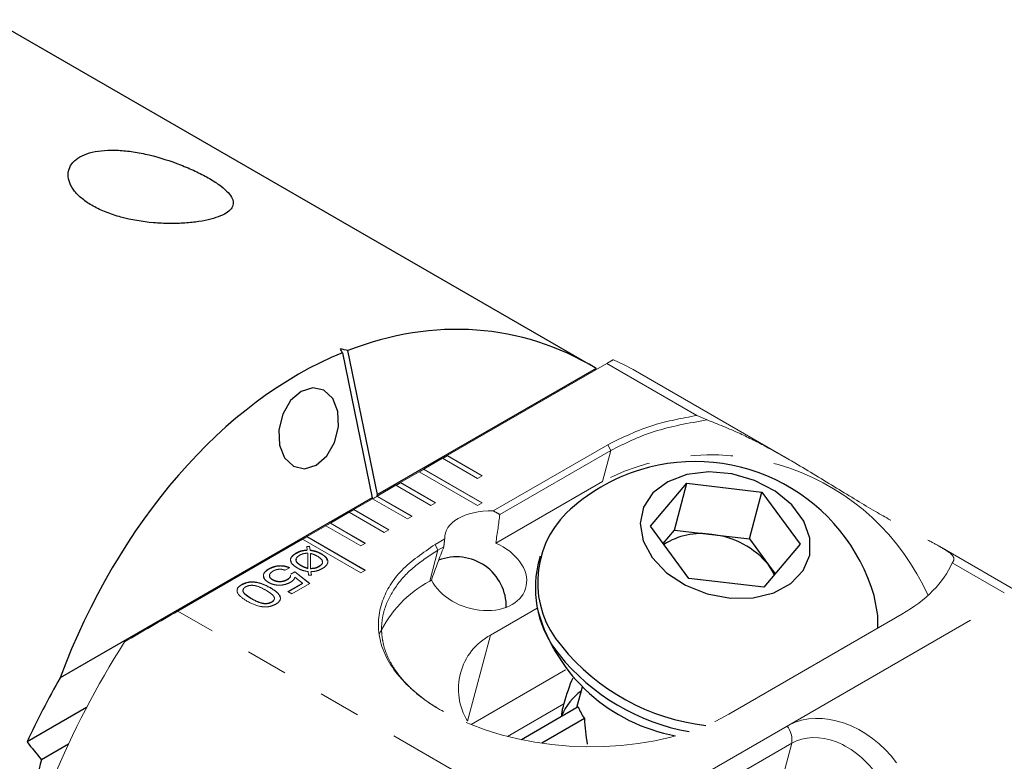
# Model space of a CAD drawing. Units: millimetres. Extents: x 14 to 290, y 11 to 174.
# Drawn here: x 239 to 269, y 38 to 61 of the extents above; entities that cross this region are included whole.
import ezdxf

# ---------------------------------------------------------------- set-up
doc = ezdxf.new("R2010")
doc.units = ezdxf.units.MM
doc.linetypes.add('PHANTOM', pattern=[12.699999999999998, 6.35, -1.27, 1.27, -1.27, 1.27, -1.27])

msp = doc.modelspace()

# ---------------------------------------------------------------- linework, layer by layer
at = {"color": 7, "linetype": 'Continuous', "lineweight": 25}
for p, q in [((256.7077903966, 50.3273925783), (238.5666531543, 60.8000481916)), ((249.1743742019, 50.7138928927), (250.0725116898, 46.3247640685)), ((250.2358110538, 46.4190347847), (249.3431855834, 50.7812232073)), ((256.8552003164, 50.2403268675), (250.2358110538, 46.4190347847)), ((258.5016620144, 45.4588503605), (259.6090042753, 46.7656013504)), ((259.2283392079, 45.3448217094), (259.6090042753, 46.7656013504)), ((259.6090042753, 46.7656013504), (261.8791747939, 46.4954085752)), ((250.0725116898, 46.3247640685), (240.6246952505, 40.870655732)), ((250.0725116898, 46.3247640685), (250.0775844582, 46.2884914137)), ((250.2307382854, 46.3769052363), (250.2358110538, 46.4190347847)), ((261.4985097265, 45.0746289342), (261.8791747939, 46.4954085752)), ((261.8791747939, 46.4954085752), (263.0420030516, 44.9184640495)), ((259.6644927416, 43.8819049795), (258.5016620144, 45.4588503605)), ((258.8847393303, 44.9393482642), (259.2283392079, 45.3448217094)), ((259.2283392079, 45.3448217094), (260.3634233147, 45.2097261772)), ((260.3634233147, 45.2097261772), (261.4985097265, 45.0746289342)), ((261.4985097265, 45.0746289342), (262.0799238553, 44.2861562911)), ((263.0420030516, 44.9184640495), (261.9346634248, 43.6117115389)), ((255.1662990468, 44.5528005535), (255.0967541126, 44.2932358757)), ((262.0799238553, 44.2861562911), (262.2782600097, 44.0171865869)), ((261.9346634248, 43.6117115389), (259.6644927416, 43.8819049795)), ((247.2895670541, 43.3527087944), (247.2692909626, 43.3410036559)), ((256.4330535304, 40.586786661), (256.2647822377, 39.9587441138)), ((241.4258936698, 39.9676822019), (239.6238998933, 38.9274133375)), ((256.3127308634, 39.9864250361), (254.5969635833, 38.9959336685)), ((256.5029310296, 39.6325646859), (255.2130652764, 38.8879410363)), ((240.8785002795, 38.8621631732), (240.0587190513, 38.3889135435))]:
    msp.add_line(p, q, dxfattribs=at)
at = {"color": 7, "linetype": 'PHANTOM', "lineweight": 18}
for p, q in [((257.1802592026, 50.3887782653), (252.3461926622, 47.5981310521)), ((257.1802592026, 50.3887782653), (259.9074000115, 48.8144333872)), ((262.7147976395, 47.4719269147), (257.9767345407, 50.2071525207)), ((259.9075284276, 48.8143790154), (260.2172432268, 48.6803268764)), ((257.2158643992, 47.9301004198), (253.7410959558, 45.9241592951)), ((257.3006217116, 47.7536193846), (253.9388524264, 45.8129112854)), ((252.204771217, 47.5164901895), (251.6390857651, 47.1899269293)), ((252.3461926622, 47.5981310521), (252.204771217, 47.5164901895)), ((252.204771217, 47.5164901895), (253.2654309041, 46.9041843855)), ((252.3461926622, 47.5899652016), (252.2118434911, 47.5124070759)), ((253.4068523493, 46.985825248), (252.3461926622, 47.5981310521)), ((252.3461926622, 47.5899652016), (252.3461926622, 47.5981310521)), ((253.3997795813, 46.9817424196), (252.3461926622, 47.5899652016)), ((251.6390857651, 47.1899269293), (251.4976644845, 47.1082861617)), ((251.6390857651, 47.1817610788), (251.5047366763, 47.1042030006)), ((253.4068523493, 46.1694170024), (251.6390857651, 47.1899269293)), ((251.6390857651, 47.1817610788), (251.6390857651, 47.1899269293)), ((253.3997795813, 46.1653341739), (251.6390857651, 47.1817610788)), ((251.4976644845, 47.1082861617), (250.9319790327, 46.7817229015)), ((251.4976644845, 47.1082861617), (253.2654310687, 46.0877762349)), ((253.2654309041, 46.9041843855), (253.4068523493, 46.985825248)), ((257.0503484568, 46.8195132477), (253.8157819824, 44.9522377681)), ((250.7905576697, 46.7000820864), (250.2248722539, 46.373518847)), ((250.9319790327, 46.7817229015), (250.7905576697, 46.7000820864)), ((250.7905576697, 46.7000820864), (251.8512173568, 46.0877762824)), ((250.9319790327, 46.773557051), (250.7976299027, 46.6959989491)), ((251.9926387198, 46.1694170974), (250.9319790327, 46.7817229015)), ((250.9319790327, 46.773557051), (250.9319790327, 46.7817229015)), ((251.9855659518, 46.165334269), (250.9319790327, 46.773557051)), ((250.0834509013, 46.2918780379), (249.5177654855, 45.9653147984)), ((250.2248722539, 46.373518847), (250.0834509013, 46.2918780379)), ((250.0834509013, 46.2918780379), (251.1441105884, 45.6795722338)), ((250.2248722539, 46.3653529965), (250.0905231188, 46.2877948916)), ((251.285531941, 45.7612130429), (250.2248722539, 46.373518847)), ((250.2248722539, 46.3653529965), (250.2248722539, 46.373518847)), ((251.278459173, 45.7571302145), (250.2248722539, 46.3653529965)), ((249.5177654855, 45.9653147984), (249.3763441225, 45.8836739834)), ((249.5177654855, 45.9571489479), (249.3834163143, 45.8795908223)), ((250.5784251726, 45.3530089944), (249.5177654855, 45.9653147984)), ((249.5177654855, 45.9571489479), (249.5177654855, 45.9653147984)), ((250.5713524045, 45.3489261659), (249.5177654855, 45.9571489479)), ((251.8512173568, 46.0877762824), (251.9926387198, 46.1694170974)), ((253.2654310687, 46.0877762349), (253.4068523493, 46.1694170024)), ((249.3763441225, 45.8836739834), (248.8106586707, 45.5571107231)), ((249.3763441225, 45.8836739834), (250.4370038096, 45.2713681793)), ((251.1441105884, 45.6795722338), (251.285531941, 45.7612130429)), ((248.6692373901, 45.4754699556), (248.1035519382, 45.1489066954)), ((248.8106586707, 45.5571107231), (248.6692373901, 45.4754699556)), ((248.6692373901, 45.4754699556), (249.7298970771, 44.8631641515)), ((248.8106586707, 45.5489448726), (248.6763094995, 45.471386747)), ((249.8713183578, 44.9448049191), (248.8106586707, 45.5571107231)), ((248.8106586707, 45.5489448726), (248.8106586707, 45.5571107231)), ((249.8642455898, 44.9407220906), (248.8106586707, 45.5489448726)), ((250.4370038096, 45.2713681793), (250.5784251726, 45.3530089944)), ((247.962130493, 45.0672658328), (244.1887236397, 42.8889244237)), ((248.1035519382, 45.1489066954), (247.962130493, 45.0672658328)), ((247.962130493, 45.0672658328), (249.7298970771, 44.0467559059)), ((248.1035519382, 45.1407408448), (247.9692027671, 45.0631827192)), ((249.8713185224, 44.1283967685), (248.1035519382, 45.1489066954)), ((248.1035519382, 45.1407408448), (248.1035519382, 45.1489066954)), ((249.8642457544, 44.12431394), (248.1035519382, 45.1407408448)), ((252.2760623848, 45.0784134168), (251.9832743404, 44.9093904765)), ((248.0991312936, 44.8470228134), (248.1741339154, 44.8557315497)), ((248.1086935245, 44.7394516243), (248.0991312936, 44.8470228134)), ((248.0998497657, 44.83894022), (248.1741339154, 44.8475656992)), ((248.1086935245, 44.7312857738), (248.1086935245, 44.7394516243)), ((248.1741339154, 44.8557315497), (248.197293938, 44.7366306704)), ((248.1741339154, 44.8475656992), (248.1741339154, 44.8557315497)), ((248.1741339154, 44.8475656992), (248.197293938, 44.7284648199)), ((248.197293938, 44.7284648199), (248.197293938, 44.7366306704)), ((249.7298970771, 44.8631641515), (249.8713183578, 44.9448049191)), ((252.2478204772, 44.8366993204), (252.0680316527, 44.7329094413)), ((272.4703679795, 41.840156033), (267.2631643586, 44.8462106977)), ((247.7689497543, 44.6367174322), (247.7689497543, 44.6448832828)), ((248.1263285232, 44.189578326), (248.1248408712, 44.6454964014)), ((248.2083426684, 44.6355608576), (248.2108925528, 44.1817280128)), ((248.2083426684, 44.6273950071), (248.2083426684, 44.6355608576)), ((248.2083426684, 44.6273950071), (248.2108925528, 44.1735621622)), ((248.5357616135, 44.6164787206), (248.5357616135, 44.6246445712)), ((246.9471081049, 44.1622783468), (246.9471081049, 44.1704441973)), ((247.5764501152, 44.205033553), (247.4404682476, 44.1265328917)), ((247.9153430459, 44.2681316443), (247.9153430459, 44.2762974948)), ((248.1263285232, 44.1814124755), (248.1263285232, 44.189578326)), ((248.2108925528, 44.1735621622), (248.2108925528, 44.1817280128)), ((248.4605467757, 44.2352591348), (248.4605467757, 44.2434249853)), ((267.6438044013, 44.3483021972), (269.2201650242, 43.4382885798)), ((247.060143977, 43.8355183488), (247.060143977, 43.8436841993)), ((247.5065482499, 43.8415284508), (247.5065482499, 43.8496943013)), ((247.6117211005, 44.0144237125), (247.731980218, 44.0838478233)), ((247.6117211005, 44.006257862), (247.731980218, 44.0756819728)), ((247.731980218, 44.0838478233), (248.1877325302, 43.7248292898)), ((247.731980218, 44.0756819728), (247.731980218, 44.0838478233)), ((247.731980218, 44.0756819728), (248.1817503119, 43.7213760223)), ((247.9673990137, 43.7389349145), (247.7360167666, 43.9201002002)), ((248.1499129777, 43.9789753635), (248.133127666, 44.0860552784)), ((248.2353262004, 43.9811833889), (248.1499129777, 43.9789753635)), ((248.2185415472, 44.0831116248), (248.2353262004, 43.9811833889)), ((248.2185415472, 44.0749457743), (248.2185415472, 44.0831116248)), ((248.2185415472, 44.0749457743), (248.2339873794, 43.9811482267)), ((249.7298970771, 44.0467559059), (249.8713185224, 44.1283967685)), ((246.1233542069, 43.6867353437), (246.1233542069, 43.6949011942)), ((246.991516066, 43.5925338659), (246.991516066, 43.6006997164)), ((247.5214204898, 43.4814769928), (247.9673990137, 43.7389349145)), ((247.5284925993, 43.4773937841), (247.9673990137, 43.7307690639)), ((248.1877325302, 43.7248292898), (247.6438044012, 43.4108262646)), ((247.9673990137, 43.7307690639), (247.9673990137, 43.7389349145)), ((251.8703445145, 43.8291606233), (251.8177583979, 43.7988033044)), ((246.4203913658, 43.2628305944), (246.4203913658, 43.2709964449)), ((247.6438044012, 43.4108262646), (247.5214204898, 43.4814769928)), ((247.0333724964, 43.1601665401), (247.0333724964, 43.1683323907)), ((255.0752023381, 42.9794873365), (253.6618911203, 42.1636001371)), ((262.6942689962, 39.4365989638), (269.220367856, 43.2040356434)), ((256.2281474068, 35.9387130224), (244.1887236397, 42.8889244237)), ((260.8822363261, 39.7721290718), (266.114826385, 42.7928390152)), ((255.9339847947, 41.1074946396), (253.0731479056, 39.4559686572)), ((252.9241663899, 39.5189227061), (253.0260435546, 39.4754421327)), ((262.6445471572, 39.4078943966), (256.5281170643, 35.8769552227)), ((262.6942689962, 39.4365989638), (262.6445471572, 39.4078943966))]:
    msp.add_line(p, q, dxfattribs=at)
at = {"color": 7, "linetype": 'Continuous', "lineweight": 18}
for p, q in [((257.3006217116, 47.7536193846), (257.0503484568, 46.8195132477)), ((257.2158341062, 47.9301642959), (257.3005624426, 47.7537410531)), ((252.0680316527, 44.7329094413), (251.8177583979, 43.7988033044)), ((251.9832743404, 44.9093904765), (252.0680316527, 44.7329094413)), ((252.9645952193, 39.5610470422), (253.6618911203, 42.1636001371)), ((255.8846599757, 40.085507414), (254.1693011043, 39.0952518157)), ((262.7826544772, 38.8885568288), (256.77312789, 35.4193309745)), ((262.1502436495, 36.5281803706), (262.7826544772, 38.8885568288))]:
    msp.add_line(p, q, dxfattribs=at)
at = {"color": 7, "linetype": 'PHANTOM', "lineweight": 18, "flags": 128}
msp.add_lwpolyline([(257.9767345407, 50.2071525207), (257.6908939555, 50.3607734542), (257.3797494562, 50.5038088373)], dxfattribs=at)
at = {"color": 7, "linetype": 'Continuous', "lineweight": 25, "flags": 128}
for points in [[(247.9235132784, 49.5453437075), (247.6026789552, 49.2649780624), (247.3655175685, 48.8570951889), (247.2481323392, 48.3837937693), (247.2683950128, 47.9171277627), (247.4232222017, 47.5281426766), (247.6890407289, 47.2760600768), (248.0253828698, 47.1992552633), (248.3810449778, 47.3094211745), (248.701877984, 47.58978758), (248.9390406878, 47.9976696932), (249.056425917, 48.4709711128), (249.0361619263, 48.9376378797), (248.8813360545, 49.3266222055), (248.6155175273, 49.5787048052), (248.2791740694, 49.6555103791), (247.9235132784, 49.5453437075)], [(258.5553411297, 44.5084152351), (258.9941362501, 44.0500432407), (259.5647726395, 43.6761189978), (260.2249327218, 43.4143718764), (260.9256556884, 43.2842138361), (261.6149687129, 43.2953007423), (262.2417506314, 43.4468095628), (262.7595154458, 43.7275026382), (263.1298607915, 44.1165642058), (263.325326021, 44.5851355209), (263.3314080088, 45.0984693119), (263.1476589446, 45.6184902889), (262.787705102, 46.1066345388), (262.2782438753, 46.5266952118), (261.6570579388, 46.8475197675), (260.9702203831, 47.0453139377), (260.2686686382, 47.105408693), (259.6044356227, 47.0233457396), (259.0267807952, 46.8052140573), (258.5785510369, 46.4671884305), (258.2929853941, 46.0343402992), (258.1912656216, 45.5387720619), (258.280933865, 45.0172368767), (258.5553411297, 44.5084152351)], [(262.2536149693, 43.9881040486), (262.1969215311, 44.1034666741), (262.0799238553, 44.2861562911)], [(265.3946951239, 42.3771154639), (265.3889433962, 42.7606522606), (265.274344798, 43.3666771795)]]:
    msp.add_lwpolyline(points, dxfattribs=at)
at = {"color": 7, "linetype": 'PHANTOM', "lineweight": 18}
for centre, radius, start, end in [((260.3484377139, 40.4346376713), 7.186378008083585, 24.0700502408, 117.3184858873), ((253.5380938188, 40.6352672447), 3.601043509990501, 118.5374106736, 154.3469909191), ((254.5333601732, 40.5354207833), 1.846733959822186, 118.1575349988, 211.8448128183), ((265.737443712, 27.2512107351), 27.43655565751607, 147.5882059823, 157.4264609553)]:
    msp.add_arc(centre, radius, start, end, dxfattribs=at)
at = {"color": 7, "linetype": 'Continuous', "lineweight": 25}
for centre, radius, start, end in [((259.8568241716, 41.7735241564), 5.64691697478582, 16.3872374663, 107.0612463412), ((259.8568241716, 41.7735241564), 5.646916974785825, 107.0612463412, 133.6150345485), ((258.0415678681, 43.7635595962), 2.954549234280053, 134.7498885501, 220.7840546269), ((260.0273776508, 43.1915745161), 2.045938125931575, 80.5463224988, 123.1086562902), ((260.1181497197, 42.6969872782), 2.524681348411534, 39.0097997063, 84.4249034538), ((252.6320311269, 43.0279543959), 1.504422652040384, 358.5337961992, 111.1500982099), ((258.1997575102, 43.586991688), 3.182359335162364, 167.1778940545, 219.2370432115), ((260.2272938078, 44.3678855346), 5.340616203370864, 196.350576796, 259.640588452), ((260.9493255889, 46.003924094), 6.622777041944139, 219.027353607, 263.3181298576), ((260.8211090635, 45.666461947), 6.528189947051604, 218.8204983344, 259.9181424257), ((264.5496865891, 27.3196383701), 27.49609576091361, 150.4729614357, 155.0289141039), ((257.561485189, 38.9364722239), 1.922251681827266, 127.1143133, 155.4702896069), ((258.6380418065, 41.0082346352), 2.539914533744638, 203.7220903814, 212.7940261302)]:
    msp.add_arc(centre, radius, start, end, dxfattribs=at)
at = {"color": 7, "linetype": 'Continuous', "lineweight": 18}
msp.add_arc((262.1217394572, 38.9908320573), 0.6687816430267196, 351.2033714873, 38.5806124066, dxfattribs=at)
at = {"color": 7, "linetype": 'Continuous', "lineweight": 25}
for centre, major_axis, ratio, start_param, end_param in [((250.8522076443, 35.2330403097), (3.53109187141726, 16.00186103174411), 0.6979108556, 6.051310849462604, 6.718616241299077), ((250.8522076443, 35.2330403097), (3.53109187141726, 16.00186103174411), 0.6979108556, 0.4499789278690576, 1.36794664835331), ((248.1698990979, 36.7815040735), (31.55854995009963, -8.0789025827791), 0.4263562022, 1.642544982206596, 1.649822312237191), ((253.2416958676, 33.8536181202), (-9.022743848830629, 23.47442643575874), 0.1227532311, 5.465365246886525, 5.472635910605499), ((258.2933870243, 35.9382345039), (-0.8201008345583886, 6.228807092282543), 0.4141976964, 0.6061118969349518, 0.7890450687542911), ((259.1651020941, 39.1917774656), (-0.8201008345583886, 6.228807092282543), 0.4141976964, 1.445595967991951, 1.570198124815736), ((273.7468238583, 22.0162596964), (42.96657562757616, -36.82859150962609), 0.2183792069, 4.001779453296928, 4.017540204283826), ((251.0359300064, 35.1269796476), (3.531091871417033, 16.00186103174418), 0.6979108556, 1.520741648383146, 1.658168530921432)]:
    msp.add_ellipse(centre, major_axis=major_axis, ratio=ratio, start_param=start_param, end_param=end_param, dxfattribs=at)
at = {"color": 7, "linetype": 'PHANTOM', "lineweight": 18}
for centre, major_axis, ratio, start_param, end_param in [((241.4213922188, 41.2896402536), (16.00000008307202, 9.23810483216598), 7.03729e-05, 0.0721237098770105, 0.1737917018119434), ((253.8773564547, 44.9997518217), (1.599611304148027, -0.1696047482863392), 0.568533209, 1.716136300089196, 3.240837792964374), ((253.5217566497, 44.4327458726), (-0.5712950915942656, 1.542487647797728), 0.7397831192, 5.486054993312108, 5.646281167907666), ((252.3565275631, 42.5747813436), (1.396750719763901, 4.589051901870767), 0.1774785004, 5.310067983536946, 5.548205021918249), ((253.5217566497, 44.4327458726), (-0.5712950915942656, 1.542487647797728), 0.7397831192, 0.8877973536032354, 1.048023528198806), ((253.2622671258, 44.0189883236), (1.460697319661961, -0.4445863930550474), 0.7003489013, 3.722575427824212, 7.684332816174934), ((252.3565275631, 42.5747813436), (1.396750719763901, 4.589051901870767), 0.1774785004, 1.110173556804933, 1.348310595186214), ((261.7225229566, 45.3284618663), (6.105833524288641, -0.1830411618133567), 0.5765951687, 5.532401283138672, 6.053385284749239), ((241.4213922188, 41.2896402536), (16.00000008307202, 9.23810483216598), 7.03729e-05, 1.396923362986642, 1.498591353730329), ((256.4899327758, 42.3077518525), (6.105833524288641, -0.1830411618133567), 0.5765951687, 4.126542395465431, 5.532401283138671)]:
    msp.add_ellipse(centre, major_axis=major_axis, ratio=ratio, start_param=start_param, end_param=end_param, dxfattribs=at)
at = {"color": 7, "linetype": 'Continuous', "lineweight": 18}
for centre, major_axis, ratio, start_param, end_param in [((264.1849416097, 37.2731219289), (-1.843384486847299, 1.908085038998877), 0.7597663073, 4.524977434425628, 6.067643135174176), ((263.9821517159, 37.0557545051), (-1.325346203939603, 1.749292997724467), 0.7414517901, 4.619620404383068, 6.190416731177983)]:
    msp.add_ellipse(centre, major_axis=major_axis, ratio=ratio, start_param=start_param, end_param=end_param, dxfattribs=at)
at = {"color": 7, "linetype": 'Continuous', "lineweight": 25}
for points, knots in [([(241.5981689141157, 56.78641183389612), (241.4835391480937, 56.75903258634527), (241.3812253865128, 56.7233034311555), (241.2010238036126, 56.63571507935921), (241.1224913319137, 56.58317844290002), (240.9959376037365, 56.46476194671576), (240.9479033995637, 56.39939768186711), (240.8827382596684, 56.25745813376716), (240.8658912443304, 56.18013225140749), (240.8659806718596, 56.02195800277679), (240.8823411324506, 55.9404892591208), (240.9487475043142, 55.77404404073065), (240.9986911915933, 55.69015876140852), (241.1283873527753, 55.52726263870469), (241.209209494243, 55.44684773948458), (241.3995103280154, 55.29317080798199), (241.5072180991802, 55.22108262919593), (241.7472104731526, 55.08642198027361), (241.8809841148287, 55.02341622702922), (242.1625988864446, 54.91210356897912), (242.3112728478363, 54.86312721819048), (242.7812065529273, 54.73537809985968), (243.1153334268026, 54.67928021700295), (243.6156038548001, 54.6359788896692), (243.7790804261678, 54.6285061771814), (244.0994938152445, 54.62565944524635), (244.2576596701472, 54.63046947377159), (244.5546019662005, 54.65072532077725), (244.6948004962967, 54.66606963942489), (244.958689053517, 54.70631339320278), (245.0807650616076, 54.73107695723998), (245.4085405562487, 54.81607879853712), (245.5815166188713, 54.88857770295721), (245.7533317850544, 55.01380552264135), (245.7971423105268, 55.05910476731425), (245.8541224195127, 55.15483238777342), (245.8675424242025, 55.20501274247366), (245.8640265785259, 55.31149024477697), (245.8465589979279, 55.36848478439113), (245.7805019958188, 55.48615149509529), (245.7322829386121, 55.54701295306676), (245.6040355273389, 55.67440104735586), (245.5230236874385, 55.74140377232374), (245.3355665096214, 55.87545714936262), (245.2285016111863, 55.9433001241103), (244.9863244703251, 56.08101733927102), (244.8545572577115, 56.14891280621793), (244.5748556860307, 56.28031405666395), (244.4244612356405, 56.34483376141237), (243.9640596543187, 56.52422640964195), (243.6371487118567, 56.62802514099929), (243.1579626689255, 56.74197850203715), (242.9978629561513, 56.77357997543549), (242.6858609872887, 56.82103508597811), (242.5351022880512, 56.83684737089936), (242.2435021732496, 56.85205208984811), (242.1015845714663, 56.85128735206295), (241.836634755752, 56.83207079180693), (241.7127986801378, 56.81379108144699), (241.5981689141157, 56.78641183389612)], [0, 0, 0, 0, 0.03125, 0.03125, 0.0625000000000001, 0.0625000000000001, 0.0937500000000001, 0.0937500000000001, 0.1250000000000001, 0.1250000000000001, 0.1562500000000001, 0.1562500000000001, 0.1875, 0.1875, 0.21875, 0.21875, 0.25, 0.25, 0.2812499999999999, 0.2812499999999999, 0.3124999999999999, 0.3124999999999999, 0.3749999999999998, 0.3749999999999998, 0.4062499999999997, 0.4062499999999997, 0.4374999999999997, 0.4374999999999997, 0.4687499999999996, 0.4687499999999996, 0.4999999999999995, 0.4999999999999995, 0.5624999999999992, 0.5624999999999992, 0.5937499999999993, 0.5937499999999993, 0.6249999999999993, 0.6249999999999993, 0.6562499999999993, 0.6562499999999993, 0.6874999999999993, 0.6874999999999993, 0.7187499999999994, 0.7187499999999994, 0.7499999999999994, 0.7499999999999994, 0.7812499999999994, 0.7812499999999994, 0.8124999999999994, 0.8124999999999994, 0.8749999999999996, 0.8749999999999996, 0.9062499999999997, 0.9062499999999997, 0.9374999999999998, 0.9374999999999998, 0.96875, 0.96875, 1, 1, 1, 1]), ([(255.8295412272979, 39.7073031299647), (255.8232524805529, 39.70366852899124), (255.8202754666012, 39.71823352051312), (255.8201694138356, 39.76314579934207), (255.8230187070852, 39.79408885947596), (255.8334267998004, 39.86449579663756), (255.8410785694339, 39.90465951593264), (255.8601690554007, 39.99053216134623), (255.871857280936, 40.03722429894659), (255.8846604497692, 40.0855073046106)], [0, 0, 0, 0, 0.25, 0.25, 0.5, 0.5, 0.75, 0.75, 1, 1, 1, 1])]:
    msp.add_open_spline(points, degree=3, knots=knots, dxfattribs=at)
at = {"color": 7, "linetype": 'PHANTOM', "lineweight": 18}
for points, knots in [([(259.9077082102859, 48.81442274243528), (259.461272322197, 48.73144658825296), (258.4603658347977, 48.54541456610515), (257.6594052994255, 48.14951312429875), (257.2156984460253, 47.93019622260034)], [0, 0, 0, 0, 0.4460315660945357, 1, 1, 1, 1]), ([(260.2172432268285, 48.68032687638867), (259.6653312583662, 48.58315147610977), (258.5787710539203, 48.39184030906203), (257.722126679303, 47.96406523677925), (257.3006098577956, 47.75357603713994)], [0, 0, 0, 0, 0.5079442134950862, 1, 1, 1, 1]), ([(260.2172432268285, 48.68032687638867), (260.5472736629813, 48.55079536917204), (261.1358977452161, 48.31977011754769), (262.0327235744375, 47.86033905142144), (263.0109956832706, 47.30753288925984), (264.1551246231386, 46.60486252404317), (265.312783248104, 45.90231876085763), (266.1520121124659, 45.43431175057231), (266.7337816200085, 45.12864010562419), (267.2128076048775, 44.87926835339215), (267.5709910513186, 44.66680764884798), (267.7340522250001, 44.49304033498776), (267.6709610586477, 44.39185564647906), (267.643804401309, 44.34830219719883)], [0, 0, 0, 0, 0.0890977593092253, 0.1589098490852412, 0.2304745220753811, 0.3356348129438792, 0.4414107212448221, 0.5356898326642787, 0.6100184185261605, 0.6863882434024927, 0.7981822492170926, 0.9131305407752884, 1, 1, 1, 1]), ([(247.7689497542729, 44.64488328276624), (247.8238633312365, 44.67338239178293), (247.9219290816695, 44.72427666359925), (248.051623632707, 44.73481458872082), (248.1086935244857, 44.73945162428976)], [0, 0, 0, 0, 0.5599669275069248, 1, 1, 1, 1]), ([(247.7689497542729, 44.63671743224049), (247.8238633312365, 44.66521654125718), (247.9219290816695, 44.71611081307349), (248.051623632707, 44.72664873819506), (248.1086935244857, 44.73128577376401)], [0, 0, 0, 0, 0.5599669275069248, 1, 1, 1, 1]), ([(248.1972939379536, 44.73663067042714), (248.2688073079461, 44.72399969873827), (248.3968675878983, 44.70138119018927), (248.4932170736178, 44.64814971572307), (248.535761613546, 44.62464457115534)], [0, 0, 0, 0, 0.5584352151911045, 1, 1, 1, 1]), ([(251.9832743403574, 44.90939047647334), (251.6165626894056, 44.65764284968976), (250.883663802968, 44.154507607452), (250.2823287051086, 43.14992774764035), (250.1976671786286, 42.03044040197305), (250.7038749688273, 41.07068701547276), (251.4093254725682, 40.37994968605187), (252.0893200754415, 39.89985855317989), (252.6470158392595, 39.64533689388672), (252.9240702424399, 39.5188945735628)], [0, 0, 0, 0, 0.1596677373205948, 0.3191071420244656, 0.5093703645657258, 0.699051200317467, 0.7998110293823149, 0.9005492969892824, 0.9999999999999999, 0.9999999999999999, 0.9999999999999999, 0.9999999999999999]), ([(252.0680316527128, 44.7329094412624), (251.8178127053527, 44.57148075027762), (251.3087394046102, 44.24305223828392), (250.7674791866968, 43.6485058274839), (250.4807749144202, 43.10245509235649), (250.3709317763518, 42.64141257441828), (250.3519272692538, 42.30082786937902), (250.390605047921, 41.96842623328589), (250.4828731249191, 41.64152567337867), (250.6398132281768, 41.30222191587348), (250.9079874105039, 40.89632041385675), (251.3957573078625, 40.38605752258686), (252.0934544628588, 39.89255754803762), (252.6914037982816, 39.62209325653513), (252.9241663899381, 39.5168101402053)], [0, 0, 0, 0, 0.1068919753374589, 0.2174729423250969, 0.3320516426027971, 0.3910062876137003, 0.4510648126561949, 0.5036109003601004, 0.5595309383704482, 0.6188376871583111, 0.6815427634931156, 0.7794213535461257, 0.914135773097918, 1, 1, 1, 1]), ([(247.8010342073379, 44.20098512633113), (247.7466428364718, 44.23646366876289), (247.6382149684651, 44.30718927568539), (247.5839774001822, 44.44079395311924), (247.6416250645226, 44.56102212105695), (247.7264536531648, 44.61689364136969), (247.7689497542729, 44.64488328276624)], [0, 0, 0, 0, 0.2806907521802799, 0.5595501518606156, 0.7793503159823559, 1, 1, 1, 1]), ([(247.6277500738634, 44.37785240762528), (247.61651346197, 44.39913578790814), (247.5864566977289, 44.45606660918054), (247.6444472609558, 44.55322941162795), (247.72739559416, 44.6088523310396), (247.7689497542729, 44.63671743224049)], [0, 0, 0, 0, 0.2295544617508074, 0.614034230490436, 1, 1, 1, 1]), ([(247.8773111127918, 44.58183699309207), (247.8401255319438, 44.55660171004019), (247.7660081594512, 44.5063033731241), (247.7605288513105, 44.40912170016102), (247.8254871685072, 44.33308308978148), (247.885362312634, 44.29524421066632), (247.9153430459446, 44.276297494795)], [0, 0, 0, 0, 0.279980258428556, 0.558049669557587, 0.7787062530408847, 1, 1, 1, 1]), ([(247.7808208422099, 44.46260971093138), (247.7750760069011, 44.4403635342403), (247.7626617506525, 44.39229083534718), (247.8270329382359, 44.32474989344708), (247.8858780642055, 44.28702252461591), (247.9153430459446, 44.26813164426925)], [0, 0, 0, 0, 0.3007304954186532, 0.64986117637214, 0.9999999999999999, 0.9999999999999999, 0.9999999999999999, 0.9999999999999999]), ([(248.1248408711853, 44.64549640137302), (248.072145329363, 44.64170933175394), (247.9777451051914, 44.63492507242893), (247.908085666459, 44.59810401492009), (247.8773111127918, 44.58183699309207)], [0, 0, 0, 0, 0.558214159815405, 1, 1, 1, 1]), ([(248.1972939379536, 44.72846481990138), (248.2688073079461, 44.71583384821252), (248.3968675878983, 44.69321533966352), (248.4932170736178, 44.63998386519732), (248.535761613546, 44.6164787206296)], [0, 0, 0, 0, 0.5584352151911045, 1, 1, 1, 1]), ([(248.4138031219347, 44.55374825337282), (248.380064044659, 44.57306665988664), (248.3198869868332, 44.6075229924172), (248.2423899490881, 44.62700270709171), (248.2083426684362, 44.63556085759447)], [0, 0, 0, 0, 0.5606634570490118, 1, 1, 1, 1]), ([(248.4605467757474, 44.2434249852982), (248.4861905561174, 44.26002516070249), (248.5373841251551, 44.29316466717677), (248.578523461959, 44.35718985808431), (248.5628164822795, 44.45621705550295), (248.4752339028722, 44.51354100190858), (248.4138031219347, 44.55374825337282)], [0, 0, 0, 0, 0.1875660181909508, 0.3744445539165645, 0.5612328406783753, 0.9999999999999999, 0.9999999999999999, 0.9999999999999999, 0.9999999999999999]), ([(248.535761613546, 44.62464457115534), (248.5903187601274, 44.58883748934108), (248.6990822936482, 44.51745353715103), (248.7525001772864, 44.38267139293323), (248.6925922756654, 44.26197991462458), (248.6070717679948, 44.20581525441041), (248.5642324682596, 44.17768101177116)], [0, 0, 0, 0, 0.2806238098330758, 0.5594434287725472, 0.7793145115813834, 0.9999999999999999, 0.9999999999999999, 0.9999999999999999, 0.9999999999999999]), ([(248.535761613546, 44.6164787206296), (248.5947477292871, 44.58123957100067), (248.6846053607358, 44.52755733611988), (248.7025115916809, 44.45510642664262), (248.7086634619336, 44.43021516972997)], [0, 0, 0, 0, 0.6564396900983404, 0.9999999999999999, 0.9999999999999999, 0.9999999999999999, 0.9999999999999999]), ([(246.935423220438, 43.75868263696923), (246.8871683491089, 43.79243130074706), (246.7907839927327, 43.85984093519822), (246.7691257857835, 43.98571346247739), (246.8300637726837, 44.09336870058085), (246.9080659233926, 44.14473431903804), (246.9471081049153, 44.17044419731202)], [0, 0, 0, 0, 0.2798452065948907, 0.5589632586241153, 0.779249208406201, 0.9999999999999999, 0.9999999999999999, 0.9999999999999999, 0.9999999999999999]), ([(246.8026115860628, 43.89847938538084), (246.7922922532256, 43.92741330548204), (246.7699787209922, 43.98997722981742), (246.8318541143915, 44.08545923688456), (246.9086631231426, 44.13665399081777), (246.9471081049153, 44.16227834678627)], [0, 0, 0, 0, 0.3005656472904489, 0.6499142303952907, 1, 1, 1, 1]), ([(246.9471081049153, 44.17044419731202), (246.9969630733003, 44.19522131218277), (247.0965094186392, 44.24469423962258), (247.2788803250671, 44.27061167403553), (247.4493356835329, 44.2564077364707), (247.5340585020062, 44.22216641889892), (247.5764501152361, 44.20503355295868)], [0, 0, 0, 0, 0.2803354036900901, 0.559750929755755, 0.7797185144819107, 0.9999999999999999, 0.9999999999999999, 0.9999999999999999, 0.9999999999999999]), ([(246.9471081049153, 44.16227834678627), (246.9969630733003, 44.18705546165702), (247.0965094186392, 44.23652838909683), (247.2788803250671, 44.26244582350978), (247.4493356835329, 44.24824188594496), (247.5340585020062, 44.21400056837317), (247.5764501152361, 44.19686770243294)], [0, 0, 0, 0, 0.2803354036900901, 0.559750929755755, 0.7797185144819107, 0.9999999999999999, 0.9999999999999999, 0.9999999999999999, 0.9999999999999999]), ([(247.4404682475995, 44.12653289170564), (247.4073858351599, 44.13777380660877), (247.3412941230295, 44.16023079378329), (247.2309544366728, 44.15831912900248), (247.1397623322, 44.13642082155782), (247.0951934510754, 44.11331696809165), (247.0728917523013, 44.101756094955)], [0, 0, 0, 0, 0.2797263301815715, 0.5588344599526491, 0.7792463993844763, 0.9999999999999999, 0.9999999999999999, 0.9999999999999999, 0.9999999999999999]), ([(248.1331276660015, 44.08605527839902), (248.0631042128735, 44.09989344428791), (247.9377797310088, 44.12466030299758), (247.8429007637781, 44.17761721315853), (247.8010342073379, 44.20098512633113)], [0, 0, 0, 0, 0.5587372242528825, 1, 1, 1, 1]), ([(247.9153430459446, 44.276297494795), (247.9506201041631, 44.2566479985567), (248.0135616227808, 44.22158926078861), (248.0918977330576, 44.19935213173877), (248.1263285232288, 44.18957832599811)], [0, 0, 0, 0, 0.5604735791767568, 1, 1, 1, 1]), ([(247.9153430459446, 44.26813164426925), (247.9506201041631, 44.24848214803094), (248.0135616227808, 44.21342341026286), (248.0918977330576, 44.19118628121302), (248.1263285232288, 44.18141247547235)], [0, 0, 0, 0, 0.5604735791767568, 1, 1, 1, 1]), ([(248.2108925527712, 44.18172801276253), (248.2637501330811, 44.18514955012906), (248.3584111304916, 44.19127707503456), (248.4292593592091, 44.22745041162282), (248.4605467757474, 44.2434249852982)], [0, 0, 0, 0, 0.5583881615010912, 1, 1, 1, 1]), ([(248.2108925527712, 44.17356216223678), (248.2637501330811, 44.17698369960331), (248.3584111304916, 44.18311122450881), (248.4292593592091, 44.21928456109707), (248.4605467757474, 44.23525913477246)], [0, 0, 0, 0, 0.5583881615010912, 1, 1, 1, 1]), ([(248.5642324682596, 44.17768101177116), (248.5080386133835, 44.14924233444512), (248.4076661898905, 44.09844569537403), (248.2763429907284, 44.08779811831518), (248.2185415472314, 44.0831116247811)], [0, 0, 0, 0, 0.5598535227152391, 0.9999999999999999, 0.9999999999999999, 0.9999999999999999, 0.9999999999999999]), ([(248.4605467757474, 44.23525913477246), (248.4858653373615, 44.25182626055136), (248.5364096609061, 44.28489978891108), (248.5776285356493, 44.34271971914824), (248.5677602123552, 44.37993299415216), (248.563739053787, 44.39509671296967)], [0, 0, 0, 0, 0.3729221379858851, 0.7444774109432641, 1, 1, 1, 1]), ([(247.0728917523013, 44.101756094955), (247.0420595375308, 44.0809428322954), (246.9805147832427, 44.03939709366286), (246.9567132590873, 43.96181243467347), (246.987336480989, 43.89248902854784), (247.0358530613965, 43.8599670554858), (247.0601439769881, 43.84368419927694)], [0, 0, 0, 0, 0.2802986972319645, 0.5595094149675953, 0.7794584958373102, 1, 1, 1, 1]), ([(246.9756635825983, 43.97763812030205), (246.9714776823584, 43.96788143452314), (246.9583884007099, 43.93737234429214), (246.9892046857032, 43.88411095182096), (247.0364763544022, 43.85173039949329), (247.0601439769881, 43.83551834875119)], [0, 0, 0, 0, 0.1901243556252934, 0.5945175700361769, 1, 1, 1, 1]), ([(247.0601439769881, 43.84368419927694), (247.0966472147556, 43.82595979776501), (247.1695011432854, 43.79058506500284), (247.3072799688863, 43.78262200858296), (247.4232539955637, 43.8068981341036), (247.4787584270055, 43.8354160306604), (247.5065482498918, 43.84969430131046)], [0, 0, 0, 0, 0.2800286130987579, 0.558886986816546, 0.7791446161902748, 1, 1, 1, 1]), ([(247.0601439769881, 43.83551834875119), (247.0966472147556, 43.81779394723926), (247.1695011432854, 43.78241921447709), (247.3072799688863, 43.77445615805721), (247.4232539955637, 43.79873228357785), (247.4787584270055, 43.82725018013465), (247.5065482498918, 43.84152845078471)], [0, 0, 0, 0, 0.2800286130987579, 0.558886986816546, 0.7791446161902748, 1, 1, 1, 1]), ([(247.5065482498918, 43.84969430131046), (247.5458177361128, 43.87656557662751), (247.6023514443004, 43.91525039233533), (247.6050014169067, 43.96443819472488), (247.60581066358, 43.97945912941541)], [0, 0, 0, 0, 0.6946207400859132, 1, 1, 1, 1]), ([(247.5065482498918, 43.84152845078471), (247.5458177361128, 43.86839972610176), (247.6023514443004, 43.90708454180958), (247.6050014169067, 43.95627234419914), (247.60581066358, 43.97129327888965)], [0, 0, 0, 0, 0.6946207400859132, 1, 1, 1, 1]), ([(247.7360167666093, 43.92010020024149), (247.7252253260909, 43.88794538426257), (247.7059128957937, 43.83040092194049), (247.6387877168594, 43.78685180327967), (247.609170886932, 43.76763715295996)], [0, 0, 0, 0, 0.5587821083280149, 1, 1, 1, 1]), ([(246.284409168904, 43.19249559359962), (246.1699337238898, 43.26593184444452), (246.0266387616014, 43.3578558792812), (245.9767022775247, 43.50037610487889), (245.9906506068864, 43.59853691763149), (246.0703580013633, 43.65641737758166), (246.1233542069428, 43.69490119422987)], [0, 0, 0, 0, 0.4994601191755917, 0.6252006177657513, 0.7508017262097864, 1, 1, 1, 1]), ([(245.9938958812022, 43.55805913139859), (245.9942261937665, 43.56017174746359), (246.0019973768232, 43.60987474984788), (246.0639933551435, 43.64913951727554), (246.1233542069428, 43.68673534370412)], [0, 0, 0, 0, 0.0425047977718154, 1, 1, 1, 1]), ([(246.1233542069428, 43.69490119422987), (246.1899962508519, 43.7253572156792), (246.2902305427285, 43.77116520061313), (246.4599485082014, 43.77846327181913), (246.7060924121224, 43.74946767593554), (246.8647569472321, 43.66676885677529), (246.9915160659944, 43.60069971642085)], [0, 0, 0, 0, 0.2491321988065958, 0.3747122396952525, 0.5004496410348992, 1, 1, 1, 1]), ([(246.1233542069428, 43.68673534370412), (246.1899962508519, 43.71719136515345), (246.2902305427285, 43.76299935008737), (246.4599485082014, 43.77029742129339), (246.7060924121224, 43.74130182540979), (246.8647569472321, 43.65860300624955), (246.9915160659944, 43.59253386589509)], [0, 0, 0, 0, 0.2491321988065958, 0.3747122396952525, 0.5004496410348992, 1, 1, 1, 1]), ([(246.1834240027829, 43.56205034249349), (246.1749774386219, 43.54999758451959), (246.1552284541729, 43.52181692724199), (246.1652489958508, 43.47301597368998), (246.2313486259006, 43.37669155889527), (246.3363935338475, 43.3134227206502), (246.4203913658129, 43.26283059441175)], [0, 0, 0, 0, 0.1107008031200258, 0.2588305016857169, 0.4073331854527301, 1, 1, 1, 1]), ([(246.2446758860149, 43.62363725239356), (246.2248406996144, 43.61060624468592), (246.1852092232003, 43.58456978280506), (246.1568436326452, 43.53381140221821), (246.1645972264737, 43.48134784731263), (246.232129541709, 43.38465848927306), (246.3367405201157, 43.32150018449065), (246.4203913658129, 43.2709964449375)], [0, 0, 0, 0, 0.1251062052137264, 0.2499670797673389, 0.3748993306658003, 0.5001461564348256, 1, 1, 1, 1]), ([(246.8555338690856, 43.52219886508297), (246.7680989609048, 43.57043587743973), (246.6587554754255, 43.63075964479921), (246.4911895920845, 43.66947741877026), (246.4004866556078, 43.67373850124734), (246.3124473640671, 43.65785879019513), (246.2672855957249, 43.63505413539156), (246.2446758860149, 43.62363725239356)], [0, 0, 0, 0, 0.4999020813092953, 0.6251626164652765, 0.750085079837502, 0.8748830259643157, 1, 1, 1, 1]), ([(247.609170886932, 43.76763715295996), (247.5547628533547, 43.74079337592008), (247.4461781802508, 43.68721998678787), (247.2429723609768, 43.66722593515126), (247.0625110429362, 43.69507542831394), (246.9778212834987, 43.73746248864448), (246.935423220438, 43.75868263696923)], [0, 0, 0, 0, 0.2803170427465932, 0.5594419141963082, 0.7794442961244421, 1, 1, 1, 1]), ([(246.9915160659944, 43.60069971642085), (247.1061460768709, 43.52735876915426), (247.249629852825, 43.43555701527325), (247.3009385190894, 43.29324773022842), (247.2888597340506, 43.19501029846792), (247.2095454988598, 43.13691543178325), (247.1568186400322, 43.0982948761299)], [0, 0, 0, 0, 0.4996095837458533, 0.6253673800656422, 0.7509501136087283, 1, 1, 1, 1]), ([(246.9915160659944, 43.59253386589509), (247.1121157483129, 43.52011684522618), (247.2471453200451, 43.43903504551447), (247.2791070265958, 43.33310810148634), (247.2825226035327, 43.32178825451764)], [0, 0, 0, 0, 0.8931353389588075, 1, 1, 1, 1]), ([(246.4203913658129, 43.2709964449375), (246.5081583401729, 43.22253343534239), (246.6179175772196, 43.16192677780492), (246.7858264268307, 43.12261211043119), (246.8769216433869, 43.11784676318878), (246.9653444413887, 43.13395329032303), (247.0106759035176, 43.1568622928745), (247.0333724963773, 43.16833239066784)], [0, 0, 0, 0, 0.4999038346596901, 0.6251675403987929, 0.7500873465667115, 0.8748735319999462, 1, 1, 1, 1]), ([(246.4203913658129, 43.26283059441175), (246.5081583401729, 43.21436758481665), (246.6179175772196, 43.15376092727917), (246.7858264268307, 43.11444625990544), (246.8769216433869, 43.10968091266302), (246.9653444413887, 43.12578743979728), (247.0106759035176, 43.14869644234876), (247.0333724963773, 43.16016654014209)], [0, 0, 0, 0, 0.4999038346596901, 0.6251675403987929, 0.7500873465667115, 0.8748735319999462, 1, 1, 1, 1]), ([(247.0333724963773, 43.16833239066784), (247.0531621483073, 43.18144938394477), (247.0926942939072, 43.20765211302218), (247.1201298671523, 43.25872526701928), (247.1118047289172, 43.31122513187515), (247.0444437020115, 43.40823611129404), (246.9394729865013, 43.47156130523155), (246.8555338690856, 43.52219886508297)], [0, 0, 0, 0, 0.1250775351742158, 0.2498570136193032, 0.3747918717170978, 0.5000565802173409, 1, 1, 1, 1]), ([(247.1568186400322, 43.09829487612991), (247.0898625833124, 43.06773277848322), (246.989156446161, 43.02176545382251), (246.8187029667872, 43.0141931552653), (246.5713884988832, 43.04326885083647), (246.4118569585757, 43.12622385714234), (246.284409168904, 43.19249559359963)], [0, 0, 0, 0, 0.2491411891708809, 0.3747240801783654, 0.5004747414675135, 1, 1, 1, 1]), ([(247.0333724963773, 43.16016654014209), (247.0550378904623, 43.17285459089704), (247.0819712461452, 43.18862775350672), (247.0919815527198, 43.20942798928147), (247.093939493321, 43.21349635879986)], [0, 0, 0, 0, 0.8044075287200871, 1, 1, 1, 1])]:
    msp.add_open_spline(points, degree=3, knots=knots, dxfattribs=at)

doc.saveas('drawing.dxf')
